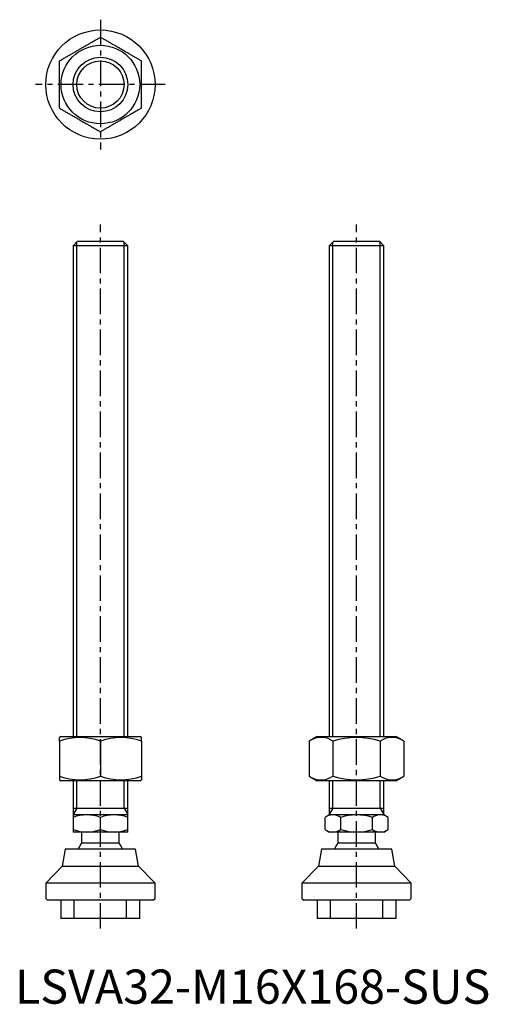
# Model space of a CAD drawing. Extents: x 1 to 139, y 0 to 288.
import ezdxf

# ---------------------------------------------------------------- set-up
doc = ezdxf.new("R2010")
doc.units = 0
doc.header["$LTSCALE"] = 6
doc.linetypes.add('CENTER', pattern=[2, 1.25, -0.25, 0.25, -0.25])
doc.linetypes.add('HIDDEN', pattern=[1.905, 1.27, -0.635])
doc.layers.get('0').update_dxf_attribs({"linetype": 'CONTINUOUS'})
for name, color, linetype in [('1', 1, 'CENTER'), ('2', 2, 'HIDDEN'), ('3', 3, 'CONTINUOUS')]:
    doc.layers.add(name, color=color, linetype=linetype)
doc.styles.add('STANDARD1', font='txt')

msp = doc.modelspace()

# ---------------------------------------------------------------- linework, layer by layer
for p, q in [((18.23, 223.3), (17, 222.07)), ((31.77, 223.3), (18.23, 223.3)), ((33, 222.07), (31.77, 223.3)), ((93.23, 223.3), (92, 222.07)), ((106.77, 223.3), (93.23, 223.3)), ((108, 222.07), (106.77, 223.3)), ((17, 222.07), (17, 78.3)), ((33, 222.07), (17, 222.07)), ((33, 78.3), (33, 222.07)), ((92, 222.07), (92, 78.3)), ((108, 222.07), (92, 222.07)), ((108, 78.3), (108, 222.07)), ((13.5, 78.3), (13, 78.01)), ((13.5, 78.3), (36.5, 78.3)), ((37, 78.01), (36.5, 78.3)), ((88.5, 78.3), (86.14, 76.94)), ((88.5, 78.3), (100, 78.3)), ((100, 78.3), (111.5, 78.3)), ((113.86, 76.94), (111.5, 78.3)), ((13, 76.94), (13, 66.66)), ((25, 76.94), (25, 66.66)), ((37, 76.94), (37, 66.66)), ((86.14, 76.94), (86.14, 66.66)), ((93.07, 76.94), (93.07, 66.66)), ((106.93, 76.94), (106.93, 66.66)), ((113.86, 76.94), (113.86, 66.66)), ((86.14, 66.66), (88.5, 65.3)), ((111.5, 65.3), (113.86, 66.66)), ((13, 65.59), (13.5, 65.3)), ((36.5, 65.3), (13.5, 65.3)), ((17, 65.3), (17, 50.3)), ((33, 50.3), (33, 65.3)), ((36.5, 65.3), (37, 65.59)), ((111.5, 65.3), (88.5, 65.3)), ((92, 65.3), (92, 55.3)), ((108, 55.3), (108, 65.3)), ((17, 57.3), (33, 57.3)), ((33, 55.3), (17, 55.3)), ((92, 55.3), (90.76, 54.59)), ((92, 57.3), (108, 57.3)), ((108, 55.3), (92, 55.3)), ((109.24, 54.59), (108, 55.3)), ((25, 51.01), (25, 54.59)), ((90.76, 51.01), (90.76, 54.59)), ((95.38, 51.01), (95.38, 54.59)), ((104.62, 51.01), (104.62, 54.59)), ((109.24, 51.01), (109.24, 54.59)), ((33, 50.3), (17, 50.3)), ((19.5, 50.3), (19.5, 47)), ((30.5, 47), (30.5, 50.3)), ((90.76, 51.01), (92, 50.3)), ((108, 50.3), (92, 50.3)), ((94.5, 50.3), (94.5, 47)), ((105.5, 47), (105.5, 50.3)), ((108, 50.3), (109.24, 51.01)), ((30.5, 47), (19.5, 47)), ((105.5, 47), (94.5, 47)), ((14.68, 45.3), (13.8, 40.3)), ((35.32, 45.3), (14.68, 45.3)), ((36.2, 40.3), (35.32, 45.3)), ((89.68, 45.3), (88.8, 40.3)), ((110.32, 45.3), (89.68, 45.3)), ((111.2, 40.3), (110.32, 45.3)), ((13.8, 40.3), (9, 35.3)), ((13.8, 40.3), (36.2, 40.3)), ((41, 35.3), (36.2, 40.3)), ((88.8, 40.3), (84, 35.3)), ((88.8, 40.3), (111.2, 40.3)), ((116, 35.3), (111.2, 40.3)), ((9, 35.3), (9, 30.83)), ((41, 35.3), (9, 35.3)), ((41, 30.83), (41, 35.3)), ((84, 35.3), (84, 30.83)), ((116, 35.3), (84, 35.3)), ((116, 30.83), (116, 35.3)), ((9, 30.83), (9.53, 30.3)), ((40.47, 30.3), (9.53, 30.3)), ((13.45, 30.3), (13.45, 25)), ((36.55, 25), (36.55, 30.3)), ((40.47, 30.3), (41, 30.83)), ((84, 30.83), (84.53, 30.3)), ((115.47, 30.3), (84.53, 30.3)), ((88.45, 30.3), (88.45, 25)), ((111.55, 25), (111.55, 30.3)), ((115.47, 30.3), (116, 30.83)), ((36.55, 25), (13.45, 25)), ((111.55, 25), (88.45, 25))]:
    msp.add_line(p, q)
for points in [[(13, 276.23), (13.22, 276.36), (13.44, 276.48), (13.67, 276.61), (13.89, 276.74), (14.11, 276.87), (14.33, 277), (14.56, 277.13), (14.78, 277.26), (15.01, 277.39), (15.23, 277.52), (15.46, 277.65), (15.68, 277.78), (15.91, 277.91), (16.14, 278.04), (16.37, 278.17), (16.59, 278.3), (16.82, 278.43), (17.05, 278.57), (17.28, 278.7), (17.51, 278.83), (17.74, 278.96), (17.97, 279.1), (18.2, 279.23), (18.43, 279.36), (18.66, 279.49), (18.89, 279.63), (19.12, 279.76), (19.35, 279.89), (19.57, 280.02), (19.8, 280.16), (20.03, 280.29), (20.26, 280.42), (20.49, 280.55), (20.72, 280.69), (20.95, 280.82), (21.18, 280.95), (21.41, 281.08), (21.63, 281.21), (21.86, 281.34), (22.09, 281.48), (22.32, 281.61), (22.54, 281.74), (22.77, 281.87), (22.99, 282), (23.22, 282.13), (23.44, 282.26), (23.67, 282.39), (23.89, 282.52), (24.11, 282.64), (24.33, 282.77), (24.56, 282.9), (24.78, 283.03), (25, 283.16)], [(37, 276.23), (36.78, 276.36), (36.56, 276.48), (36.33, 276.61), (36.11, 276.74), (35.89, 276.87), (35.67, 277), (35.44, 277.13), (35.22, 277.26), (34.99, 277.39), (34.77, 277.52), (34.54, 277.65), (34.32, 277.78), (34.09, 277.91), (33.86, 278.04), (33.63, 278.17), (33.41, 278.3), (33.18, 278.43), (32.95, 278.57), (32.72, 278.7), (32.49, 278.83), (32.26, 278.96), (32.03, 279.1), (31.8, 279.23), (31.57, 279.36), (31.34, 279.49), (31.11, 279.63), (30.88, 279.76), (30.65, 279.89), (30.43, 280.02), (30.2, 280.16), (29.97, 280.29), (29.74, 280.42), (29.51, 280.55), (29.28, 280.69), (29.05, 280.82), (28.82, 280.95), (28.59, 281.08), (28.37, 281.21), (28.14, 281.34), (27.91, 281.48), (27.68, 281.61), (27.46, 281.74), (27.23, 281.87), (27.01, 282), (26.78, 282.13), (26.56, 282.26), (26.33, 282.39), (26.11, 282.52), (25.89, 282.64), (25.67, 282.77), (25.44, 282.9), (25.22, 283.03), (25, 283.16)], [(13, 262.37), (13, 262.63), (13, 262.88), (13, 263.14), (13, 263.4), (13, 263.65), (13, 263.91), (13, 264.17), (13, 264.43), (13, 264.69), (13, 264.95), (13, 265.21), (13, 265.47), (13, 265.73), (13, 266), (13, 266.26), (13, 266.52), (13, 266.78), (13, 267.05), (13, 267.31), (13, 267.58), (13, 267.84), (13, 268.11), (13, 268.37), (13, 268.64), (13, 268.9), (13, 269.17), (13, 269.43), (13, 269.7), (13, 269.96), (13, 270.23), (13, 270.49), (13, 270.76), (13, 271.02), (13, 271.29), (13, 271.55), (13, 271.82), (13, 272.08), (13, 272.34), (13, 272.6), (13, 272.87), (13, 273.13), (13, 273.39), (13, 273.65), (13, 273.91), (13, 274.17), (13, 274.43), (13, 274.69), (13, 274.94), (13, 275.2), (13, 275.46), (13, 275.71), (13, 275.97), (13, 276.23)], [(37, 262.37), (37, 262.63), (37, 262.88), (37, 263.14), (37, 263.4), (37, 263.65), (37, 263.91), (37, 264.17), (37, 264.43), (37, 264.69), (37, 264.95), (37, 265.21), (37, 265.47), (37, 265.73), (37, 266), (37, 266.26), (37, 266.52), (37, 266.78), (37, 267.05), (37, 267.31), (37, 267.58), (37, 267.84), (37, 268.11), (37, 268.37), (37, 268.64), (37, 268.9), (37, 269.17), (37, 269.43), (37, 269.7), (37, 269.96), (37, 270.23), (37, 270.49), (37, 270.76), (37, 271.02), (37, 271.29), (37, 271.55), (37, 271.82), (37, 272.08), (37, 272.34), (37, 272.6), (37, 272.87), (37, 273.13), (37, 273.39), (37, 273.65), (37, 273.91), (37, 274.17), (37, 274.43), (37, 274.69), (37, 274.94), (37, 275.2), (37, 275.46), (37, 275.71), (37, 275.97), (37, 276.23)], [(13, 262.37), (13.22, 262.24), (13.44, 262.12), (13.67, 261.99), (13.89, 261.86), (14.11, 261.73), (14.33, 261.6), (14.56, 261.47), (14.78, 261.34), (15.01, 261.21), (15.23, 261.08), (15.46, 260.95), (15.68, 260.82), (15.91, 260.69), (16.14, 260.56), (16.37, 260.43), (16.59, 260.3), (16.82, 260.17), (17.05, 260.03), (17.28, 259.9), (17.51, 259.77), (17.74, 259.64), (17.97, 259.5), (18.2, 259.37), (18.43, 259.24), (18.66, 259.11), (18.89, 258.97), (19.12, 258.84), (19.35, 258.71), (19.57, 258.58), (19.8, 258.44), (20.03, 258.31), (20.26, 258.18), (20.49, 258.05), (20.72, 257.91), (20.95, 257.78), (21.18, 257.65), (21.41, 257.52), (21.63, 257.39), (21.86, 257.26), (22.09, 257.12), (22.32, 256.99), (22.54, 256.86), (22.77, 256.73), (22.99, 256.6), (23.22, 256.47), (23.44, 256.34), (23.67, 256.21), (23.89, 256.08), (24.11, 255.96), (24.33, 255.83), (24.56, 255.7), (24.78, 255.57), (25, 255.44)], [(37, 262.37), (36.78, 262.24), (36.56, 262.12), (36.33, 261.99), (36.11, 261.86), (35.89, 261.73), (35.67, 261.6), (35.44, 261.47), (35.22, 261.34), (34.99, 261.21), (34.77, 261.08), (34.54, 260.95), (34.32, 260.82), (34.09, 260.69), (33.86, 260.56), (33.63, 260.43), (33.41, 260.3), (33.18, 260.17), (32.95, 260.03), (32.72, 259.9), (32.49, 259.77), (32.26, 259.64), (32.03, 259.5), (31.8, 259.37), (31.57, 259.24), (31.34, 259.11), (31.11, 258.97), (30.88, 258.84), (30.65, 258.71), (30.43, 258.58), (30.2, 258.44), (29.97, 258.31), (29.74, 258.18), (29.51, 258.05), (29.28, 257.91), (29.05, 257.78), (28.82, 257.65), (28.59, 257.52), (28.37, 257.39), (28.14, 257.26), (27.91, 257.12), (27.68, 256.99), (27.46, 256.86), (27.23, 256.73), (27.01, 256.6), (26.78, 256.47), (26.56, 256.34), (26.33, 256.21), (26.11, 256.08), (25.89, 255.96), (25.67, 255.83), (25.44, 255.7), (25.22, 255.57), (25, 255.44)], [(13, 76.94), (13, 76.99), (13, 77.05), (13, 77.1), (13, 77.15), (13, 77.2), (13, 77.25), (13, 77.3), (13, 77.35), (13, 77.39), (13, 77.44), (13, 77.48), (13, 77.52), (13, 77.56), (13, 77.6), (13, 77.64), (13, 77.67), (13, 77.71), (13, 77.74), (13, 77.77), (13, 77.79), (13, 77.82), (13, 77.85), (13, 77.87), (13, 77.89), (13, 77.91), (13, 77.93), (13, 77.95), (13, 77.97), (13, 77.99), (13, 78), (13, 78.01), (13, 78.01), (13, 78.02), (13, 78.02), (13, 78.01)], [(37, 76.94), (37, 76.99), (37, 77.05), (37, 77.1), (37, 77.15), (37, 77.2), (37, 77.25), (37, 77.3), (37, 77.35), (37, 77.39), (37, 77.44), (37, 77.48), (37, 77.52), (37, 77.56), (37, 77.6), (37, 77.64), (37, 77.67), (37, 77.71), (37, 77.74), (37, 77.77), (37, 77.79), (37, 77.82), (37, 77.85), (37, 77.87), (37, 77.89), (37, 77.91), (37, 77.93), (37, 77.95), (37, 77.97), (37, 77.99), (37, 78), (37, 78.01), (37, 78.01), (37, 78.02), (37, 78.02), (37, 78.01)], [(13, 66.66), (13, 66.6), (13, 66.53), (13, 66.47), (13, 66.41), (13, 66.35), (13, 66.29), (13, 66.23), (13, 66.18), (13, 66.12), (13, 66.07), (13, 66.03), (13, 65.98), (13, 65.94), (13, 65.9), (13, 65.86), (13, 65.82), (13, 65.79), (13, 65.76), (13, 65.73), (13, 65.7), (13, 65.68), (13, 65.66), (13, 65.64), (13, 65.63), (13, 65.62), (13, 65.61), (13, 65.6), (13, 65.6), (13, 65.59)], [(37, 66.66), (37, 66.6), (37, 66.53), (37, 66.47), (37, 66.41), (37, 66.35), (37, 66.29), (37, 66.23), (37, 66.18), (37, 66.12), (37, 66.07), (37, 66.03), (37, 65.98), (37, 65.94), (37, 65.9), (37, 65.86), (37, 65.82), (37, 65.79), (37, 65.76), (37, 65.73), (37, 65.7), (37, 65.68), (37, 65.66), (37, 65.64), (37, 65.63), (37, 65.62), (37, 65.61), (37, 65.6), (37, 65.6), (37, 65.59)]]:
    msp.add_lwpolyline(points)
for radius in [16, 11.5, 8]:
    msp.add_circle((25, 269.3), radius)
for centre, radius, start, end in [((19, 60.68), 17.33, 69.7471, 110.2529), ((31, 60.68), 17.33, 69.7471, 110.2529), ((89.61, 71.88), 6.13, 55.621, 115.621), ((100, 55.07), 22.94, 72.4236, 107.5764), ((110.39, 71.88), 6.13, 64.379, 124.379), ((19, 82.92), 17.33, 249.7471, 290.2529), ((31, 82.92), 17.33, 249.7471, 290.2529), ((89.61, 71.72), 6.13, 244.379, 304.379), ((100, 88.53), 22.94, 252.4235, 287.5765), ((110.39, 71.72), 6.13, 235.621, 295.621), ((21, 43.75), 11.55, 69.7438, 110.2562), ((29, 43.75), 11.55, 69.7438, 110.2562), ((93.07, 51.21), 4.09, 55.6158, 115.6158), ((100, 40.01), 15.29, 72.412, 107.588), ((106.93, 51.21), 4.09, 64.3842, 124.3842), ((21, 61.85), 11.55, 249.7438, 290.2562), ((29, 61.85), 11.55, 249.7438, 290.2562), ((93.07, 54.39), 4.09, 244.3842, 304.3842), ((100, 65.59), 15.29, 252.412, 287.588), ((106.93, 54.39), 4.09, 235.6158, 295.6158), ((25, 42.75), 6.95, 142.3134, 158.475), ((25, 42.75), 6.95, 21.525, 37.6866), ((100, 42.75), 6.95, 142.3134, 158.475), ((100, 42.75), 6.95, 21.525, 37.6866)]:
    msp.add_arc(centre, radius, start, end)
at = {"layer": '1'}
for p, q in [((25, 288.3), (25, 250.3)), ((44, 269.3), (6, 269.3)), ((25, 22), (25, 228.3)), ((100, 22), (100, 228.3))]:
    msp.add_line(p, q, dxfattribs=at)
at = {"layer": '2'}
for p, q in [((17.35, 25), (17.35, 30.3)), ((32.65, 25), (32.65, 30.3)), ((92.35, 25), (92.35, 30.3)), ((107.65, 25), (107.65, 30.3))]:
    msp.add_line(p, q, dxfattribs=at)
at = {"layer": '3'}
for p, q in [((18.08, 78.3), (18.08, 223.16)), ((31.92, 78.3), (31.92, 223.16)), ((93.08, 78.3), (93.08, 223.16)), ((106.92, 78.3), (106.92, 223.16)), ((18.08, 57.3), (18.08, 65.3)), ((31.92, 57.3), (31.92, 65.3)), ((93.08, 57.3), (93.08, 65.3)), ((106.92, 57.3), (106.92, 65.3)), ((18.08, 57.3), (17, 55.43)), ((31.92, 57.3), (33, 55.43)), ((93.08, 57.3), (92, 55.43)), ((106.92, 57.3), (108, 55.43))]:
    msp.add_line(p, q, dxfattribs=at)
msp.add_circle((25, 269.3), 6.92, dxfattribs=at)

# ---------------------------------------------------------------- texts
at = {"color": 3, "style": 'STANDARD1'}
msp.add_text('LSVA32-M16X168-SUS', height=10, dxfattribs=at).set_placement((0, 0))

doc.saveas('drawing.dxf')
